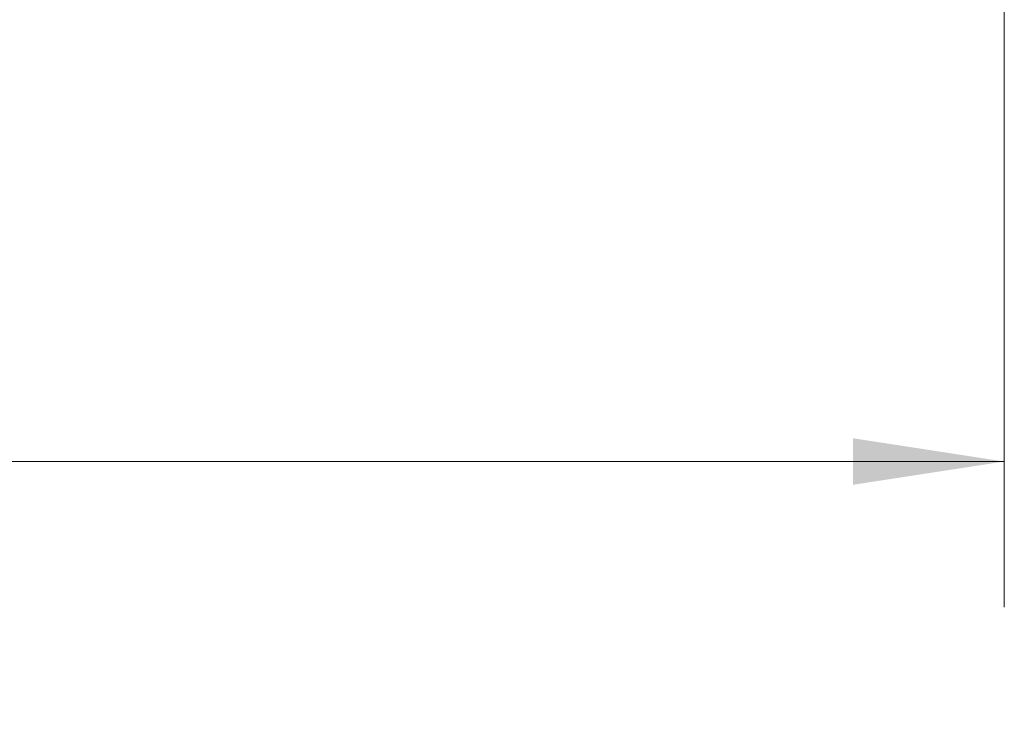
# Model space of a CAD drawing. Units: inches. Extents: x 0.3 to 21.8, y 0.2 to 16.9.
# Drawn here: x 11.8 to 12.6, y 3.3 to 3.9 of the extents above; entities that cross this region are included whole.
import ezdxf

# ---------------------------------------------------------------- set-up
doc = ezdxf.new("R2010")
doc.units = ezdxf.units.IN
doc.header["$MEASUREMENT"] = 0
doc.styles.add('SLDTEXTSTYLE1', font='TXT', dxfattribs={"width": 0.605})
doc.dimstyles.new('SLDDIMSTYLE1', dxfattribs={"dimtxt": 0.15, "dimasz": 0.13, "dimexe": 0, "dimexo": 0.0625, "dimgap": 0.0375, "dimtad": 0, "dimtih": 1, "dimtoh": 1, "dimlfac": 1.333333, "dimrnd": 1e-09, "dimzin": 12, "dimdsep": 46, "dimtxsty": 'SLDTEXTSTYLE1', "dimsah": 1, "dimcen": 0.09, "dimadec": 0, "dimazin": 3, "dimtfac": 1, "dimtofl": 0, "dimtmove": 0, "dimatfit": 3, "dimfxl": 0, "dimfrac": 2, "dimtolj": 1, "dimtzin": 12, "dimarcsym": 0})

# ---------------------------------------------------------------- blocks, each defined once
blk = doc.blocks.new('_D_3')
at = {"color": 7, "linetype": 'Continuous', "lineweight": 0}
for p, q in [((12.61295, 4.01838), (12.61295, 3.40529)), ((7.95804, 3.93946), (7.95804, 3.40529)), ((7.95804, 3.53029), (9.66129, 3.53029)), ((9.81305, 3.52977), (9.77867, 3.52977)), ((9.77867, 3.52977), (9.77867, 3.29956)), ((10.75794, 3.52977), (10.79232, 3.52977)), ((10.79232, 3.52977), (10.79232, 3.29956)), ((12.61295, 3.53029), (10.9097, 3.53029)), ((9.77867, 3.29956), (9.81305, 3.29956)), ((10.79232, 3.29956), (10.75794, 3.29956))]:
    blk.add_line(p, q, dxfattribs=at)
for points in [[(7.95804, 3.53029), (8.08804, 3.51029), (8.08804, 3.55029)], [(12.61295, 3.53029), (12.48295, 3.55029), (12.48295, 3.51029)]]:
    blk.add_solid(points, dxfattribs=at)
at = {"color": 7, "linetype": 'Continuous', "lineweight": 0, "char_height": 0.15, "attachment_point": 1, "style": 'SLDTEXTSTYLE1'}
for s, insert in [('6.21in', (10.00477, 3.7575)), ('157.6mm', (9.85602, 3.49292))]:
    blk.add_mtext(s, dxfattribs=dict(at, insert=insert))

msp = doc.modelspace()

# ---------------------------------------------------------------- dimensions: what is measured, and where the dimension line sits
at = {"color": 7, "linetype": 'Continuous', "lineweight": 0}
dim = msp.add_linear_dim(base=(12.61295, 3.53029), p1=(7.95804, 3.98946), p2=(12.61295, 4.06838), dimstyle='SLDDIMSTYLE1', dxfattribs=at)
dim.commit()
dim.dimension.update_dxf_attribs({"geometry": '_D_3', "text_midpoint": (10.2855, 3.53029), "dimtype": 160})

doc.saveas('drawing.dxf')
